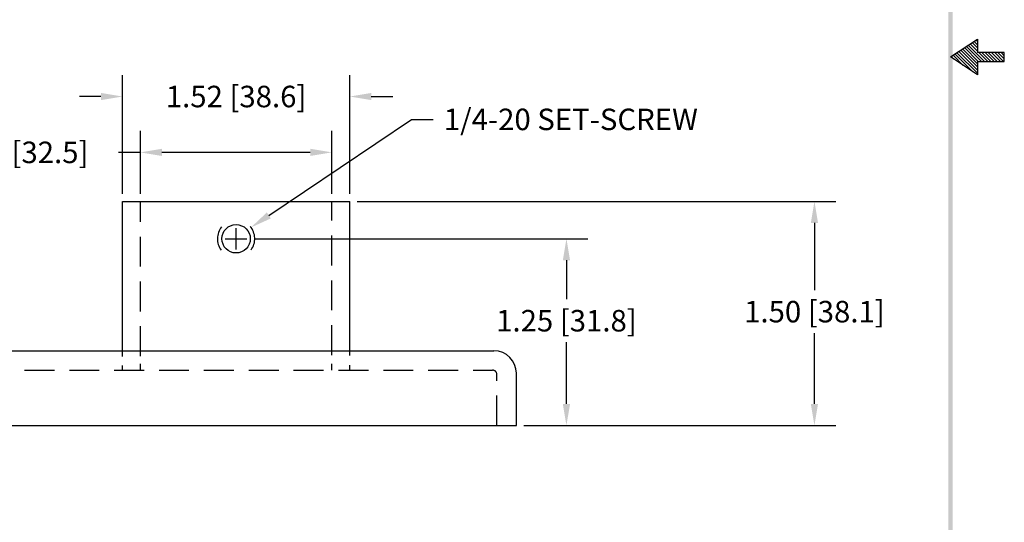
# Model space of a CAD drawing. Extents: x -0.6 to 9.4, y -3.4 to 9.6.
# Drawn here: x 2.8 to 9.4, y 0 to 3.3 of the extents above; entities that cross this region are included whole.
import ezdxf

# ---------------------------------------------------------------- set-up
doc = ezdxf.new("R2010")
doc.units = 0
doc.header["$LTSCALE"] = 0.8
doc.header["$MEASUREMENT"] = 0
doc.linetypes.add('HIDDEN', pattern=[0.375, 0.25, -0.125])
doc.layers.get('0').update_dxf_attribs({"linetype": 'CONTINUOUS'})
doc.layers.get('DEFPOINTS').update_dxf_attribs({"linetype": 'CONTINUOUS'})
for name, color, linetype in [('DIM', 1, 'CONTINUOUS'), ('HIDDEN', 5, 'HIDDEN'), ('OBJ', 3, 'CONTINUOUS')]:
    doc.layers.add(name, color=color, linetype=linetype)
doc.dimstyles.get("Standard").update_dxf_attribs({"dimtxt": 0.18, "dimasz": 0.18, "dimexe": 0.18, "dimexo": 0.0625, "dimgap": 0.09, "dimtad": 0, "dimtih": 1, "dimtoh": 1, "dimdec": 4, "dimzin": 0, "dimdsep": 46, "dimtxsty": 'STANDARD', "dimcen": 0.09, "dimadec": 0, "dimazin": 0, "dimtfac": 1, "dimtdec": 4, "dimtofl": 0, "dimtmove": 0, "dimatfit": 3, "dimfxl": 1, "dimtolj": 1, "dimtzin": 0, "dimarcsym": 0})

# ---------------------------------------------------------------- blocks, each defined once
blk = doc.blocks.new('BAVWM')
at = {"color": 7}
for p, q in [((9.3799, 5.8904), (9.5299, 5.9904)), ((9.5299, 5.9764), (9.5215, 5.9848)), ((9.5299, 5.9904), (9.5299, 5.9154)), ((9.5299, 5.835), (9.4366, 5.9282)), ((9.5299, 5.8526), (9.4472, 5.9353)), ((9.5348, 5.8654), (9.4578, 5.9424)), ((9.5524, 5.8654), (9.4684, 5.9494)), ((9.5701, 5.8654), (9.479, 5.9565)), ((9.5299, 5.9233), (9.4896, 5.9636)), ((9.5299, 5.941), (9.5002, 5.9707)), ((9.5299, 5.9587), (9.5108, 5.9777)), ((9.5299, 5.7904), (9.3799, 5.8904)), ((9.3983, 5.8781), (9.3836, 5.8929)), ((9.4514, 5.8427), (9.3942, 5.8999)), ((9.5044, 5.8074), (9.4048, 5.907)), ((9.5299, 5.7996), (9.4154, 5.9141)), ((9.5299, 5.8173), (9.426, 5.9212)), ((9.6799, 5.9154), (9.5299, 5.9154)), ((9.5878, 5.8654), (9.5378, 5.9154)), ((9.6055, 5.8654), (9.5555, 5.9154)), ((9.6232, 5.8654), (9.5732, 5.9154)), ((9.6408, 5.8654), (9.5908, 5.9154)), ((9.6585, 5.8654), (9.6085, 5.9154)), ((9.6762, 5.8654), (9.6262, 5.9154)), ((9.6799, 5.8794), (9.6439, 5.9154)), ((9.6799, 5.8971), (9.6615, 5.9154)), ((9.6799, 5.9148), (9.6792, 5.9154)), ((9.6799, 5.8654), (9.6799, 5.9154)), ((9.5299, 5.8654), (9.6799, 5.8654)), ((9.5299, 5.8654), (9.5299, 5.7904))]:
    blk.add_line(p, q, dxfattribs=at)
blk.add_trace([(9.3674, 0.6529), (9.3924, 0.6279), (9.3674, 11.1279), (9.3924, 11.1529)], dxfattribs=at)
blk = doc.blocks.new('*D6')
at = {"layer": 'DEFPOINTS', "color": 0}
for p in [(3.4959, 2.8335), (3.4959, 2.1313), (5.0159, 2.1313)]:
    blk.add_point(p, dxfattribs=at)
at = {"layer": 'OBJ', "color": 0, "lineweight": -2}
for p, q in [((3.4959, 2.1813), (3.4959, 2.9775)), ((5.0159, 2.1813), (5.0159, 2.9775)), ((3.3519, 2.8335), (3.2079, 2.8335)), ((5.1599, 2.8335), (5.3039, 2.8335))]:
    blk.add_line(p, q, dxfattribs=at)
at = {"layer": 'OBJ', "color": 0}
for points in [[(3.3519, 2.8575), (3.3519, 2.8095), (3.4959, 2.8335)], [(5.1599, 2.8575), (5.1599, 2.8095), (5.0159, 2.8335)]]:
    blk.add_solid(points, dxfattribs=at)
at = {"layer": 'OBJ', "color": 0, "insert": (4.2559, 2.8335), "char_height": 0.144, "attachment_point": 5}
blk.add_mtext('\\A1;1.52 [38.6]', dxfattribs=at)
blk = doc.blocks.new('*D7')
at = {"layer": 'DEFPOINTS', "color": 0}
for p in [(4.8959, 2.4596), (3.6159, 2.1313), (4.8959, 2.1313)]:
    blk.add_point(p, dxfattribs=at)
at = {"layer": 'OBJ', "color": 0, "lineweight": -2}
for p, q in [((3.6159, 2.1813), (3.6159, 2.6036)), ((4.8959, 2.1813), (4.8959, 2.6036)), ((3.6159, 2.4596), (3.4702, 2.4596)), ((4.7519, 2.4596), (3.7599, 2.4596))]:
    blk.add_line(p, q, dxfattribs=at)
at = {"layer": 'OBJ', "color": 0}
for points in [[(3.7599, 2.4836), (3.7599, 2.4356), (3.6159, 2.4596)], [(4.7519, 2.4836), (4.7519, 2.4356), (4.8959, 2.4596)]]:
    blk.add_solid(points, dxfattribs=at)
at = {"layer": 'OBJ', "color": 0, "insert": (2.7982, 2.4596), "char_height": 0.144, "attachment_point": 5}
blk.add_mtext('\\A1;1.28 [32.5]', dxfattribs=at)
blk = doc.blocks.new('*D8')
at = {"color": 0, "lineweight": -2}
for p, q in [((5.0659, 2.1313), (8.2682, 2.1313)), ((8.1242, 1.9873), (8.1242, 1.5374)), ((8.1242, 0.7753), (8.1242, 1.2494)), ((6.1809, 0.6313), (8.2682, 0.6313))]:
    blk.add_line(p, q, dxfattribs=at)
at = {"color": 0}
for points in [[(8.1002, 1.9873), (8.1482, 1.9873), (8.1242, 2.1313)], [(8.1002, 0.7753), (8.1482, 0.7753), (8.1242, 0.6313)]]:
    blk.add_solid(points, dxfattribs=at)
at = {"layer": 'DEFPOINTS', "color": 0}
for p in [(5.0159, 2.1313), (8.1242, 2.1313), (6.1309, 0.6313)]:
    blk.add_point(p, dxfattribs=at)
at = {"color": 0, "insert": (8.1242, 1.3934), "char_height": 0.144, "attachment_point": 5}
blk.add_mtext('\\A1;1.50 [38.1]', dxfattribs=at)
blk = doc.blocks.new('*D9')
at = {"color": 0, "lineweight": -2}
for p, q in [((4.3779, 1.8813), (6.6095, 1.8813)), ((6.4655, 1.7373), (6.4655, 1.4767)), ((6.4655, 0.7753), (6.4655, 1.1887)), ((6.1809, 0.6313), (6.6095, 0.6313))]:
    blk.add_line(p, q, dxfattribs=at)
at = {"color": 0}
for points in [[(6.4415, 1.7373), (6.4895, 1.7373), (6.4655, 1.8813)], [(6.4415, 0.7753), (6.4895, 0.7753), (6.4655, 0.6313)]]:
    blk.add_solid(points, dxfattribs=at)
at = {"layer": 'DEFPOINTS', "color": 0}
for p in [(4.3279, 1.8813), (6.4655, 1.8813), (6.1309, 0.6313)]:
    blk.add_point(p, dxfattribs=at)
at = {"color": 0, "insert": (6.4655, 1.3327), "char_height": 0.144, "attachment_point": 5}
blk.add_mtext('\\A1;1.25 [31.8]', dxfattribs=at)

msp = doc.modelspace()

# ---------------------------------------------------------------- linework, layer by layer
at = {"layer": 'DIM', "color": 7, "linetype": 'Continuous'}
for p, q in [((4.4748, 2.0374), (5.4293, 2.6804)), ((5.4293, 2.6804), (5.5733, 2.6804)), ((4.2559, 1.8093), (4.2559, 1.9533)), ((4.1839, 1.8813), (4.3279, 1.8813))]:
    msp.add_line(p, q, dxfattribs=at)
msp.add_solid([(4.4882, 2.0175), (4.4614, 2.0574), (4.3554, 1.957)], dxfattribs=at)
at = {"layer": 'HIDDEN', "color": 7}
for p, q in [((3.6159, 1.0952), (3.6159, 2.1313)), ((4.8959, 1.1027), (4.8959, 2.1313)), ((2.5409, 1.0013), (5.9709, 1.0013)), ((3.6159, 1.0013), (3.6159, 1.0439)), ((4.8959, 1.0013), (4.8959, 1.0439)), ((6.0009, 0.6313), (6.0009, 0.9713))]:
    msp.add_line(p, q, dxfattribs=at)
for centre, radius, start, end in [((4.2559, 1.8813), 0.125, 140.72883, 217.36078), ((4.2559, 1.8813), 0.125, 323.1768, 41.66611), ((5.9709, 0.9713), 0.03, 0, 90)]:
    msp.add_arc(centre, radius, start, end, dxfattribs=at)
at = {"layer": 'OBJ', "color": 7}
for p, q in [((3.4959, 2.1313), (5.0159, 2.1313)), ((3.4959, 1.0925), (3.4959, 2.1313)), ((5.0159, 1.1005), (5.0159, 2.1313)), ((2.5309, 1.1313), (5.9809, 1.1313)), ((3.4959, 1.0013), (3.4959, 1.0337)), ((5.0159, 1.0013), (5.0159, 1.0359)), ((6.1309, 0.6313), (6.1309, 0.9813)), ((2.3809, 0.6313), (6.1309, 0.6313))]:
    msp.add_line(p, q, dxfattribs=at)
msp.add_circle((4.2559, 1.8813), 0.095, dxfattribs=at)
msp.add_arc((5.9809, 0.9813), 0.15, 0, 90, dxfattribs=at)

# ---------------------------------------------------------------- block references
at = {"color": 7, "xscale": 1.199999999999999, "yscale": 1.199999999999999, "zscale": 1.199999999999999}
msp.add_blockref('BAVWM', (-2.2216, -3.9702), dxfattribs=at)

# ---------------------------------------------------------------- texts
at = {"layer": 'DIM', "color": 7, "insert": (5.6453, 2.6804), "char_height": 0.144, "attachment_point": 4}
msp.add_mtext('\\A1;1/4-20 SET-SCREW', dxfattribs=at)

# ---------------------------------------------------------------- dimensions: what is measured, and where the dimension line sits
for base, p2, picture, middle in [((8.1242, 2.1313), (5.0159, 2.1313), '*D8', (8.1242, 1.3934)), ((6.4655, 1.8813), (4.3279, 1.8813), '*D9', (6.4655, 1.3327))]:
    dim = msp.add_linear_dim(base=base, p1=(6.1309, 0.6313), p2=p2, angle=90, dimstyle='STANDARD', override={"dimscale": 0.8, "dimdec": 2, "dimzin": 4, "dimtdec": 2})
    dim.commit()
    dim.dimension.update_dxf_attribs({"geometry": picture, "text_midpoint": middle, "dimtype": 160})
at = {"layer": 'OBJ', "color": 7}
dim = msp.add_linear_dim(base=(3.4959, 2.8335), p1=(5.0159, 2.1313), p2=(3.4959, 2.1313), dimstyle='STANDARD', override={"dimscale": 0.8, "dimdec": 2, "dimzin": 4, "dimtdec": 2}, dxfattribs=at)
dim.commit()
dim.dimension.update_dxf_attribs({"geometry": '*D6', "text_midpoint": (4.2559, 2.8335)})
dim = msp.add_linear_dim(base=(4.8959, 2.4596), p1=(3.6159, 2.1313), p2=(4.8959, 2.1313), dimstyle='STANDARD', override={"dimscale": 0.8, "dimdec": 2, "dimzin": 4, "dimtdec": 2}, dxfattribs=at)
dim.commit()
dim.dimension.update_dxf_attribs({"geometry": '*D7', "text_midpoint": (2.7982, 2.4596), "dimtype": 160})

doc.saveas('drawing.dxf')
